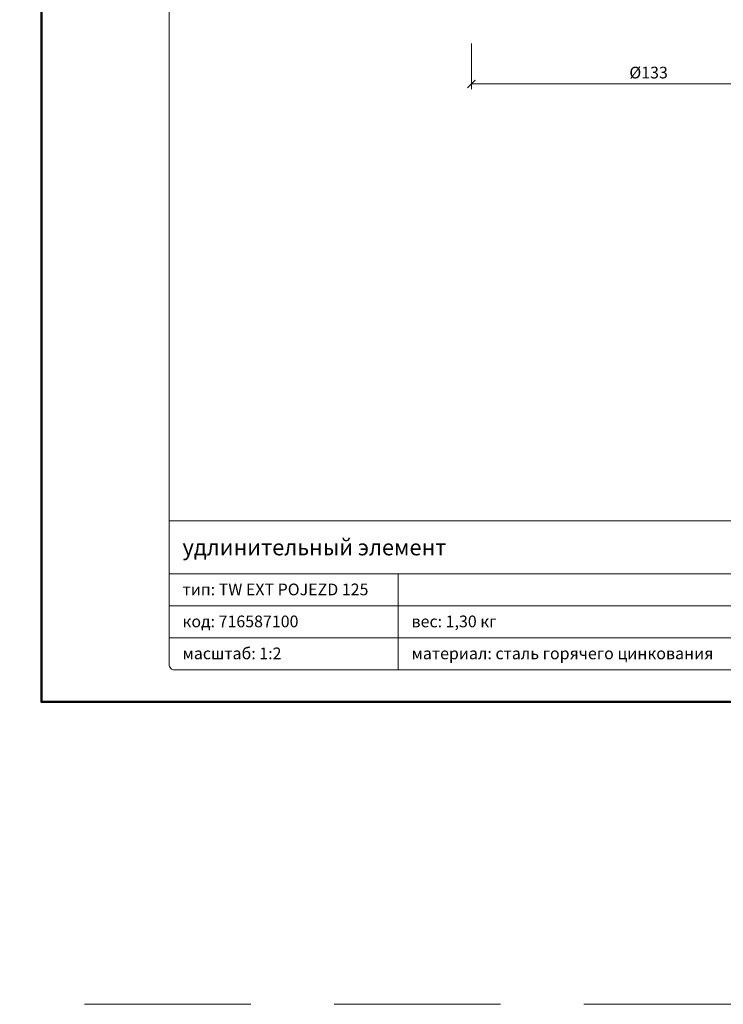
# Model space of a CAD drawing. Units: millimetres. Extents: x -5843 to 3437, y 8749 to 21653.
# Drawn here: x 920 to 1184, y 17549 to 17919 of the extents above; entities that cross this region are included whole.
import ezdxf
from ezdxf.enums import TextEntityAlignment as Align

# ---------------------------------------------------------------- set-up
doc = ezdxf.new("R2010")
doc.units = ezdxf.units.MM
doc.linetypes.add('HIDDEN2', pattern=[0.1875, 0.125, -0.0625])
doc.layers.get('DEFPOINTS').update_dxf_attribs({"color": 254, "lineweight": 30})
for name, color, linetype, lineweight in [('TOPWET_KOTY', 30, 'Continuous', 13), ('TOPWET_TENKOU', 142, 'Continuous', 13), ('TOPWET_VYKRESOVE_POLE', 254, 'Continuous', 13)]:
    doc.layers.add(name, color=color, linetype=linetype, lineweight=lineweight)
doc.styles.add('BOLD_ARIAL_NARROW', font='txt')
doc.styles.add('REGULAR_ARIAL_NARROW', font='ARIALN.TTF')
doc.dimstyles.new('ISO-TW 1-2', dxfattribs={"dimscale": 2, "dimtxt": 2.2, "dimasz": 1.5, "dimexe": 1, "dimexo": 0, "dimgap": 0.75, "dimtad": 1, "dimdec": 0, "dimtxsty": 'REGULAR_ARIAL_NARROW', "dimblk": 'ARCHTICK', "dimcen": 0.5, "dimclrd": 256, "dimclre": 256, "dimclrt": 256, "dimadec": 0, "dimazin": 0, "dimtfac": 1, "dimtdec": 0, "dimtmove": 1, "dimatfit": 3, "dimldrblk": 'DOT', "dimfxl": 1, "dimtzin": 0, "dimlwd": -1, "dimlwe": -1, "dimarcsym": 0})

# ---------------------------------------------------------------- blocks, each defined once
blk = doc.blocks.new('*U4')
at = {"layer": 'TOPWET_VYKRESOVE_POLE', "linetype": 'Continuous', "ltscale": 10}
for p, q in [((-90, 34), (90, 34)), ((-90, 24), (47, 24)), ((-47, 24), (-47, 6)), ((-90, 18), (90, 18)), ((-90, 12), (90, 12))]:
    blk.add_line(p, q, dxfattribs=at)
at = {"layer": 'TOPWET_VYKRESOVE_POLE', "color": 243, "lineweight": 50, "ltscale": 10}
blk.add_lwpolyline([(-90, 297), (-114, 297), (-114, 0), (96, 0), (96, 297)], close=True, dxfattribs=at)
at = {"layer": 'TOPWET_VYKRESOVE_POLE', "ltscale": 10}
blk.add_lwpolyline([(90, 285.33), (38.5, 285.33, -0.414214), (37.5, 286.33), (37.5, 291), (-89, 291, 0.414214), (-90, 290), (-90, 7, 0.414214), (-89, 6), (89, 6, 0.414214), (90, 7), (90, 285.33)], format="xyb", close=True, dxfattribs=at)
at = {"color": 7, "style": 'BOLD_ARIAL_NARROW'}
blk.add_attdef('01_OZNAČENÍ_VÝKRESU', text='', height=3, dxfattribs=at).set_placement((90, 291), align=Align.TOP_RIGHT)
at = {"color": 7}
for tag, p, height, style in [('03_A_NADPIS_HLAVNÍ_2_ŘADKY', (-87.5, 29.55), 3, 'BOLD_ARIAL_NARROW'), ('02_NADPIS_HLAVNÍ', (-87.5, 27.5), 3, 'BOLD_ARIAL_NARROW'), ('03_B_NADPIS_HLAVNÍ_2_ŘADKY', (-87.5, 25.35), 3, 'BOLD_ARIAL_NARROW'), ('04_KÓD_NEBO_PODNADPIS', (-87.5, 20), 2.2, 'REGULAR_ARIAL_NARROW'), ('07_REZERVNÍ_POLE', (-44.5, 20), 2.2, 'REGULAR_ARIAL_NARROW'), ('08_VÁHA_KG', (-44.5, 14), 2.2, 'REGULAR_ARIAL_NARROW'), ('05_TYP', (-87.5, 14), 2.2, 'REGULAR_ARIAL_NARROW'), ('06_MĚŘÍTKO', (-87.5, 8), 2.2, 'REGULAR_ARIAL_NARROW'), ('09_MATERIÁL', (-44.5, 8), 2.2, 'REGULAR_ARIAL_NARROW')]:
    blk.add_attdef(tag, p, '', height=height, dxfattribs=dict(at, style=style))
blk = doc.blocks.new('_ArchTick')
at = {"color": 0, "linetype": 'ByBlock', "const_width": 0.15}
blk.add_lwpolyline([(-0.5, -0.5), (0.5, 0.5)], dxfattribs=at)
blk = doc.blocks.new('*D47')
at = {"layer": 'DEFPOINTS', "color": 0, "transparency": 16777216}
for p in [(1089.89, 17909.53), (1222.89, 17909.53), (1222.89, 17894.41)]:
    blk.add_point(p, dxfattribs=at)
at = {"layer": 'TOPWET_KOTY', "transparency": 16777216}
for p, q in [((1089.89, 17909.53), (1089.89, 17892.41)), ((1222.89, 17909.53), (1222.89, 17892.41)), ((1089.89, 17894.41), (1222.89, 17894.41))]:
    blk.add_line(p, q, dxfattribs=at)
at = {"layer": 'TOPWET_KOTY', "transparency": 16777216, "xscale": 3, "yscale": 3, "zscale": 3, "rotation": 180}
blk.add_blockref('_ArchTick', (1089.89, 17894.41), dxfattribs=at)
at = {"layer": 'TOPWET_KOTY', "transparency": 16777216, "xscale": 3, "yscale": 3, "zscale": 3}
blk.add_blockref('_ArchTick', (1222.89, 17894.41), dxfattribs=at)
at = {"layer": 'TOPWET_KOTY', "transparency": 16777216, "insert": (1156.39, 17898.11), "char_height": 4.4, "attachment_point": 5, "style": 'REGULAR_ARIAL_NARROW'}
blk.add_mtext('%%C133', dxfattribs=at)
blk = doc.blocks.new('_Dot')
at = {"color": 0, "linetype": 'ByBlock', "lineweight": -2}
blk.add_line((-0.5, 0), (-1, 0), dxfattribs=at)
at = {"color": 0, "linetype": 'ByBlock', "const_width": 0.5}
blk.add_lwpolyline([(-0.25, 0, 1), (0.25, 0, 1)], format="xyb", close=True, dxfattribs=at)

msp = doc.modelspace()

# ---------------------------------------------------------------- linework, layer by layer
at = {"layer": 'DEFPOINTS', "linetype": 'HIDDEN2', "lineweight": 5, "ltscale": 500}
msp.add_line((1757.03, 17549), (-4732.84, 17549), dxfattribs=at)

# ---------------------------------------------------------------- block references
at = {"layer": 'TOPWET_TENKOU', "ltscale": 40}
ref = msp.add_blockref('*U4', (1156.39, 17662.5), dxfattribs=dict(at, xscale=2, yscale=2, zscale=2))
ref.add_attrib('02_NADPIS_HLAVNÍ', 'удлинительный элемент', (981.39, 17717.5), dxfattribs={"layer": '0', "color": 7, "height": 6, "style": 'BOLD_ARIAL_NARROW'})
ref.add_attrib('04_KÓD_NEBO_PODNADPIS', 'тип: TW EXT POJEZD 125', (981.39, 17702.5), dxfattribs={"layer": '0', "color": 7, "height": 4.4, "style": 'REGULAR_ARIAL_NARROW'})
ref.add_attrib('05_TYP', 'код: 716587100', (981.39, 17690.5), dxfattribs={"layer": '0', "color": 7, "height": 4.4, "style": 'REGULAR_ARIAL_NARROW'})
ref.add_attrib('06_MĚŘÍTKO', 'масштаб: 1:2', (981.39, 17678.5), dxfattribs={"layer": '0', "color": 7, "height": 4.4, "style": 'REGULAR_ARIAL_NARROW'})
ref.add_attrib('08_VÁHA_KG', 'вес: 1,30 кг', (1067.39, 17690.5), dxfattribs={"layer": '0', "color": 7, "height": 4.4, "style": 'REGULAR_ARIAL_NARROW'})
ref.add_attrib('09_MATERIÁL', 'материал: сталь горячего цинкования', (1067.39, 17678.5), dxfattribs={"layer": '0', "color": 7, "height": 4.4, "style": 'REGULAR_ARIAL_NARROW'})

# ---------------------------------------------------------------- dimensions: what is measured, and where the dimension line sits
at = {"layer": 'TOPWET_KOTY'}
dim = msp.add_linear_dim(base=(1222.89, 17894.41), p1=(1089.89, 17909.53), p2=(1222.89, 17909.53), text='%%C<>', dimstyle='ISO-TW 1-2', dxfattribs=at)
dim.commit()
dim.dimension.update_dxf_attribs({"geometry": '*D47', "text_midpoint": (1156.39, 17898.11)})

doc.saveas('drawing.dxf')
